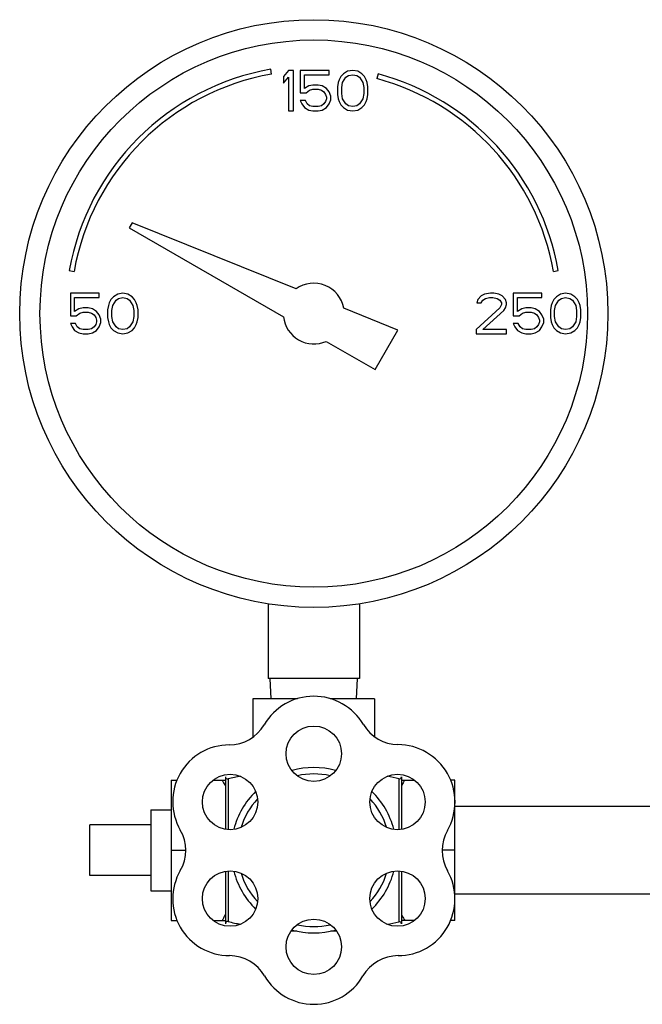
# Model space of a CAD drawing. Units: inches. Extents: x -18 to 90, y -31 to 69.
# Drawn here: x 3 to 7, y -8 to -2 of the extents above; entities that cross this region are included whole.
import ezdxf

# ---------------------------------------------------------------- set-up
doc = ezdxf.new("R2010")
doc.units = ezdxf.units.IN
doc.header["$LTSCALE"] = 1.87
doc.header["$MEASUREMENT"] = 0
doc.layers.get('0').update_dxf_attribs({"linetype": 'CONTINUOUS'})

msp = doc.modelspace()

# ---------------------------------------------------------------- linework, layer by layer
for p, q in [((4.4202, -2.3511), (4.415, -2.3215)), ((4.5244, -2.3283), (4.4932, -2.3655)), ((4.4932, -2.3655), (4.4932, -2.4081)), ((4.5557, -2.3283), (4.5244, -2.3283)), ((4.5557, -2.5783), (4.5557, -2.3283)), ((4.5973, -2.3283), (4.5973, -2.4666)), ((4.7744, -2.3283), (4.5973, -2.3283)), ((4.6234, -2.44), (4.6234, -2.3549)), ((4.6234, -2.3549), (4.7744, -2.3549)), ((4.7744, -2.3549), (4.7744, -2.3283)), ((4.8473, -2.3655), (4.8369, -2.3868)), ((4.863, -2.3496), (4.8473, -2.3655)), ((4.889, -2.3336), (4.863, -2.3496)), ((4.8786, -2.3709), (4.8942, -2.3602)), ((4.9203, -2.3283), (4.889, -2.3336)), ((4.8942, -2.3602), (4.9203, -2.3549)), ((4.9515, -2.3336), (4.9203, -2.3283)), ((4.9203, -2.3549), (4.9463, -2.3602)), ((4.9463, -2.3602), (4.9619, -2.3709)), ((4.9775, -2.3496), (4.9515, -2.3336)), ((4.9932, -2.3655), (4.9775, -2.3496)), ((5.0036, -2.3868), (4.9932, -2.3655)), ((5.0767, -2.3504), (5.0689, -2.3794)), ((4.4932, -2.4081), (4.5244, -2.3709)), ((4.5244, -2.3709), (4.5244, -2.5783)), ((4.6494, -2.424), (4.6234, -2.44)), ((4.6755, -2.4187), (4.6494, -2.424)), ((4.7067, -2.4187), (4.6755, -2.4187)), ((4.7328, -2.424), (4.7067, -2.4187)), ((4.7588, -2.44), (4.7328, -2.424)), ((4.8317, -2.4028), (4.8265, -2.4294)), ((4.8369, -2.3868), (4.8317, -2.4028)), ((4.8525, -2.4347), (4.8578, -2.4028)), ((4.8578, -2.4028), (4.8786, -2.3709)), ((4.9619, -2.3709), (4.9828, -2.4028)), ((4.9828, -2.4028), (4.988, -2.4347)), ((5.0088, -2.4028), (5.0036, -2.3868)), ((5.014, -2.4294), (5.0088, -2.4028)), ((4.5973, -2.4666), (4.6338, -2.4666)), ((4.6338, -2.4666), (4.6546, -2.4506)), ((4.6546, -2.4506), (4.6755, -2.4453)), ((4.6755, -2.4453), (4.7067, -2.4453)), ((4.7067, -2.4453), (4.7275, -2.4506)), ((4.7275, -2.4506), (4.7432, -2.4613)), ((4.7432, -2.4613), (4.7536, -2.4772)), ((4.7536, -2.4772), (4.7588, -2.4932)), ((4.7744, -2.4613), (4.7588, -2.44)), ((4.7848, -2.4879), (4.7744, -2.4613)), ((4.7848, -2.5092), (4.7848, -2.4879)), ((4.8265, -2.4294), (4.8265, -2.4772)), ((4.8265, -2.4772), (4.8317, -2.5038)), ((4.8525, -2.4719), (4.8525, -2.4347)), ((4.8578, -2.5038), (4.8525, -2.4719)), ((4.988, -2.4719), (4.9828, -2.5038)), ((4.988, -2.4347), (4.988, -2.4719)), ((5.0088, -2.5038), (5.014, -2.4772)), ((5.014, -2.4772), (5.014, -2.4294)), ((4.5973, -2.5145), (4.6078, -2.5357)), ((4.6286, -2.5145), (4.5973, -2.5145)), ((4.6078, -2.5357), (4.6234, -2.557)), ((4.639, -2.5357), (4.6286, -2.5145)), ((4.6546, -2.5464), (4.639, -2.5357)), ((4.6755, -2.5517), (4.6546, -2.5464)), ((4.7275, -2.5464), (4.7067, -2.5517)), ((4.7432, -2.5357), (4.7275, -2.5464)), ((4.7536, -2.5198), (4.7432, -2.5357)), ((4.7588, -2.5038), (4.7536, -2.5198)), ((4.7588, -2.4932), (4.7588, -2.5038)), ((4.7588, -2.557), (4.7744, -2.5357)), ((4.7744, -2.5357), (4.7848, -2.5092)), ((4.8317, -2.5038), (4.8369, -2.5198)), ((4.8369, -2.5198), (4.8473, -2.5411)), ((4.8473, -2.5411), (4.863, -2.557)), ((4.8786, -2.5357), (4.8578, -2.5038)), ((4.8942, -2.5464), (4.8786, -2.5357)), ((4.9203, -2.5517), (4.8942, -2.5464)), ((4.9463, -2.5464), (4.9203, -2.5517)), ((4.9619, -2.5357), (4.9463, -2.5464)), ((4.9828, -2.5038), (4.9619, -2.5357)), ((4.9775, -2.557), (4.9932, -2.5411)), ((4.9932, -2.5411), (5.0036, -2.5198)), ((5.0036, -2.5198), (5.0088, -2.5038)), ((4.5244, -2.5783), (4.5557, -2.5783)), ((4.6234, -2.557), (4.6494, -2.573)), ((4.6494, -2.573), (4.6755, -2.5783)), ((4.7067, -2.5517), (4.6755, -2.5517)), ((4.6755, -2.5783), (4.7067, -2.5783)), ((4.7067, -2.5783), (4.7328, -2.573)), ((4.7328, -2.573), (4.7588, -2.557)), ((4.863, -2.557), (4.889, -2.573)), ((4.889, -2.573), (4.9203, -2.5783)), ((4.9203, -2.5783), (4.9515, -2.573)), ((4.9515, -2.573), (4.9775, -2.557)), ((3.5608, -3.268), (3.5431, -3.2986)), ((4.5711, -3.6762), (3.5608, -3.268)), ((3.5431, -3.2986), (4.4942, -3.8476)), ((3.1739, -3.5626), (3.2035, -3.5678)), ((6.1579, -3.5678), (6.1874, -3.5626)), ((3.1807, -3.7033), (3.1807, -3.8416)), ((3.3578, -3.7033), (3.1807, -3.7033)), ((3.3578, -3.7299), (3.3578, -3.7033)), ((3.5036, -3.7033), (3.4723, -3.7086)), ((3.5348, -3.7086), (3.5036, -3.7033)), ((5.7692, -3.7033), (5.7328, -3.7086)), ((5.79, -3.7033), (5.7692, -3.7033)), ((5.8213, -3.7086), (5.79, -3.7033)), ((6.0869, -3.7033), (5.9098, -3.7033)), ((5.9098, -3.7033), (5.9098, -3.8416)), ((6.0869, -3.7299), (6.0869, -3.7033)), ((6.2328, -3.7033), (6.2015, -3.7086)), ((6.264, -3.7086), (6.2328, -3.7033)), ((3.2067, -3.815), (3.2067, -3.7299)), ((3.2067, -3.7299), (3.3578, -3.7299)), ((3.4203, -3.7618), (3.415, -3.7778)), ((3.4307, -3.7405), (3.4203, -3.7618)), ((3.4463, -3.7246), (3.4307, -3.7405)), ((3.4411, -3.7778), (3.4619, -3.7459)), ((3.4723, -3.7086), (3.4463, -3.7246)), ((3.4619, -3.7459), (3.4775, -3.7352)), ((3.4775, -3.7352), (3.5036, -3.7299)), ((3.5036, -3.7299), (3.5296, -3.7352)), ((3.5296, -3.7352), (3.5453, -3.7459)), ((3.5609, -3.7246), (3.5348, -3.7086)), ((3.5453, -3.7459), (3.5661, -3.7778)), ((3.5765, -3.7405), (3.5609, -3.7246)), ((3.5869, -3.7618), (3.5765, -3.7405)), ((3.5921, -3.7778), (3.5869, -3.7618)), ((5.6911, -3.7405), (5.6859, -3.7618)), ((5.6859, -3.7618), (5.7119, -3.7618)), ((5.7119, -3.7193), (5.6911, -3.7405)), ((5.7328, -3.7086), (5.7119, -3.7193)), ((5.7119, -3.7618), (5.7223, -3.7459)), ((5.7223, -3.7459), (5.738, -3.7352)), ((5.738, -3.7352), (5.764, -3.7299)), ((5.764, -3.7299), (5.7848, -3.7299)), ((5.7848, -3.7299), (5.8109, -3.7352)), ((5.8109, -3.7352), (5.8265, -3.7459)), ((5.8421, -3.7193), (5.8213, -3.7086)), ((5.8265, -3.7459), (5.8369, -3.7618)), ((5.8369, -3.7618), (5.8369, -3.7724)), ((5.863, -3.7405), (5.8421, -3.7193)), ((5.8682, -3.7618), (5.863, -3.7405)), ((5.8682, -3.7724), (5.8682, -3.7618)), ((5.9359, -3.7299), (6.0869, -3.7299)), ((5.9359, -3.815), (5.9359, -3.7299)), ((6.1494, -3.7618), (6.1442, -3.7778)), ((6.1598, -3.7405), (6.1494, -3.7618)), ((6.1755, -3.7246), (6.1598, -3.7405)), ((6.1703, -3.7778), (6.1911, -3.7459)), ((6.2015, -3.7086), (6.1755, -3.7246)), ((6.1911, -3.7459), (6.2067, -3.7352)), ((6.2067, -3.7352), (6.2328, -3.7299)), ((6.2328, -3.7299), (6.2588, -3.7352)), ((6.2588, -3.7352), (6.2744, -3.7459)), ((6.29, -3.7246), (6.264, -3.7086)), ((6.2744, -3.7459), (6.2953, -3.7778)), ((6.3057, -3.7405), (6.29, -3.7246)), ((6.3161, -3.7618), (6.3057, -3.7405)), ((6.3213, -3.7778), (6.3161, -3.7618)), ((3.2328, -3.799), (3.2067, -3.815)), ((3.2171, -3.8416), (3.238, -3.8256)), ((3.2588, -3.7937), (3.2328, -3.799)), ((3.238, -3.8256), (3.2588, -3.8203)), ((3.29, -3.7937), (3.2588, -3.7937)), ((3.2588, -3.8203), (3.29, -3.8203)), ((3.3161, -3.799), (3.29, -3.7937)), ((3.29, -3.8203), (3.3109, -3.8256)), ((3.3109, -3.8256), (3.3265, -3.8363)), ((3.3421, -3.815), (3.3161, -3.799)), ((3.3578, -3.8363), (3.3421, -3.815)), ((3.415, -3.7778), (3.4098, -3.8044)), ((3.4098, -3.8044), (3.4098, -3.8522)), ((3.4359, -3.8097), (3.4411, -3.7778)), ((3.4359, -3.8469), (3.4359, -3.8097)), ((3.5661, -3.7778), (3.5713, -3.8097)), ((3.5713, -3.8097), (3.5713, -3.8469)), ((3.5973, -3.8044), (3.5921, -3.7778)), ((3.5973, -3.8522), (3.5973, -3.8044)), ((5.1993, -3.93), (4.8652, -3.795)), ((5.8265, -3.7937), (5.6807, -3.9267)), ((5.7223, -3.9267), (5.8525, -3.8097)), ((5.8369, -3.7724), (5.8265, -3.7937)), ((5.8525, -3.8097), (5.863, -3.7937)), ((5.863, -3.7937), (5.8682, -3.7724)), ((5.9619, -3.799), (5.9359, -3.815)), ((5.9463, -3.8416), (5.9671, -3.8256)), ((5.988, -3.7937), (5.9619, -3.799)), ((5.9671, -3.8256), (5.988, -3.8203)), ((6.0192, -3.7937), (5.988, -3.7937)), ((5.988, -3.8203), (6.0192, -3.8203)), ((6.0453, -3.799), (6.0192, -3.7937)), ((6.0192, -3.8203), (6.04, -3.8256)), ((6.04, -3.8256), (6.0557, -3.8363)), ((6.0713, -3.815), (6.0453, -3.799)), ((6.0869, -3.8363), (6.0713, -3.815)), ((6.1442, -3.7778), (6.139, -3.8044)), ((6.139, -3.8044), (6.139, -3.8522)), ((6.165, -3.8097), (6.1703, -3.7778)), ((6.165, -3.8469), (6.165, -3.8097)), ((6.2953, -3.7778), (6.3005, -3.8097)), ((6.3005, -3.8097), (6.3005, -3.8469)), ((6.3265, -3.8044), (6.3213, -3.7778)), ((6.3265, -3.8522), (6.3265, -3.8044)), ((3.1807, -3.8416), (3.2171, -3.8416)), ((3.3265, -3.8363), (3.3369, -3.8522)), ((3.3369, -3.8522), (3.3421, -3.8682)), ((3.3421, -3.8788), (3.3369, -3.8948)), ((3.3421, -3.8682), (3.3421, -3.8788)), ((3.3682, -3.8629), (3.3578, -3.8363)), ((3.3578, -3.9107), (3.3682, -3.8842)), ((3.3682, -3.8842), (3.3682, -3.8629)), ((3.4098, -3.8522), (3.415, -3.8788)), ((3.415, -3.8788), (3.4203, -3.8948)), ((3.4411, -3.8788), (3.4359, -3.8469)), ((3.4619, -3.9107), (3.4411, -3.8788)), ((3.5661, -3.8788), (3.5453, -3.9107)), ((3.5713, -3.8469), (3.5661, -3.8788)), ((3.5869, -3.8948), (3.5921, -3.8788)), ((3.5921, -3.8788), (3.5973, -3.8522)), ((5.9098, -3.8416), (5.9463, -3.8416)), ((6.0557, -3.8363), (6.0661, -3.8522)), ((6.0661, -3.8522), (6.0713, -3.8682)), ((6.0713, -3.8788), (6.0661, -3.8948)), ((6.0713, -3.8682), (6.0713, -3.8788)), ((6.0973, -3.8629), (6.0869, -3.8363)), ((6.0869, -3.9107), (6.0973, -3.8842)), ((6.0973, -3.8842), (6.0973, -3.8629)), ((6.139, -3.8522), (6.1442, -3.8788)), ((6.1442, -3.8788), (6.1494, -3.8948)), ((6.1703, -3.8788), (6.165, -3.8469)), ((6.1911, -3.9107), (6.1703, -3.8788)), ((6.2953, -3.8788), (6.2744, -3.9107)), ((6.3005, -3.8469), (6.2953, -3.8788)), ((6.3161, -3.8948), (6.3213, -3.8788)), ((6.3213, -3.8788), (6.3265, -3.8522)), ((3.1807, -3.8895), (3.1911, -3.9107)), ((3.2119, -3.8895), (3.1807, -3.8895)), ((3.1911, -3.9107), (3.2067, -3.932)), ((3.2067, -3.932), (3.2328, -3.948)), ((3.2223, -3.9107), (3.2119, -3.8895)), ((3.238, -3.9214), (3.2223, -3.9107)), ((3.2588, -3.9267), (3.238, -3.9214)), ((3.29, -3.9267), (3.2588, -3.9267)), ((3.3109, -3.9214), (3.29, -3.9267)), ((3.3265, -3.9107), (3.3109, -3.9214)), ((3.3161, -3.948), (3.3421, -3.932)), ((3.3369, -3.8948), (3.3265, -3.9107)), ((3.3421, -3.932), (3.3578, -3.9107)), ((3.4203, -3.8948), (3.4307, -3.9161)), ((3.4307, -3.9161), (3.4463, -3.932)), ((3.4463, -3.932), (3.4723, -3.948)), ((3.4775, -3.9214), (3.4619, -3.9107)), ((3.5036, -3.9267), (3.4775, -3.9214)), ((3.5296, -3.9214), (3.5036, -3.9267)), ((3.5453, -3.9107), (3.5296, -3.9214)), ((3.5348, -3.948), (3.5609, -3.932)), ((3.5609, -3.932), (3.5765, -3.9161)), ((3.5765, -3.9161), (3.5869, -3.8948)), ((5.0587, -4.1736), (5.1993, -3.93)), ((5.6807, -3.9267), (5.6807, -3.9533)), ((5.8682, -3.9267), (5.7223, -3.9267)), ((5.8682, -3.9533), (5.8682, -3.9267)), ((5.9098, -3.8895), (5.9203, -3.9107)), ((5.9411, -3.8895), (5.9098, -3.8895)), ((5.9203, -3.9107), (5.9359, -3.932)), ((5.9359, -3.932), (5.9619, -3.948)), ((5.9515, -3.9107), (5.9411, -3.8895)), ((5.9671, -3.9214), (5.9515, -3.9107)), ((5.988, -3.9267), (5.9671, -3.9214)), ((6.0192, -3.9267), (5.988, -3.9267)), ((6.04, -3.9214), (6.0192, -3.9267)), ((6.0557, -3.9107), (6.04, -3.9214)), ((6.0453, -3.948), (6.0713, -3.932)), ((6.0661, -3.8948), (6.0557, -3.9107)), ((6.0713, -3.932), (6.0869, -3.9107)), ((6.1494, -3.8948), (6.1598, -3.9161)), ((6.1598, -3.9161), (6.1755, -3.932)), ((6.1755, -3.932), (6.2015, -3.948)), ((6.2067, -3.9214), (6.1911, -3.9107)), ((6.2328, -3.9267), (6.2067, -3.9214)), ((6.2588, -3.9214), (6.2328, -3.9267)), ((6.2744, -3.9107), (6.2588, -3.9214)), ((6.264, -3.948), (6.29, -3.932)), ((6.29, -3.932), (6.3057, -3.9161)), ((6.3057, -3.9161), (6.3161, -3.8948)), ((3.2328, -3.948), (3.2588, -3.9533)), ((3.2588, -3.9533), (3.29, -3.9533)), ((3.29, -3.9533), (3.3161, -3.948)), ((3.4723, -3.948), (3.5036, -3.9533)), ((3.5036, -3.9533), (3.5348, -3.948)), ((4.7572, -3.9995), (5.0587, -4.1736)), ((5.6807, -3.9533), (5.8682, -3.9533)), ((5.9619, -3.948), (5.988, -3.9533)), ((5.988, -3.9533), (6.0192, -3.9533)), ((6.0192, -3.9533), (6.0453, -3.948)), ((6.2015, -3.948), (6.2328, -3.9533)), ((6.2328, -3.9533), (6.264, -3.948)), ((4.3994, -5.6188), (4.3994, -6.0783)), ((4.9619, -5.6188), (4.9619, -6.0783)), ((4.9619, -6.0783), (4.3994, -6.0783)), ((4.4172, -6.2033), (4.4107, -6.0783)), ((4.9441, -6.2033), (4.9507, -6.0783)), ((4.5792, -6.2033), (4.3057, -6.2033)), ((4.3057, -6.2033), (4.3057, -6.4404)), ((5.0557, -6.2033), (4.7818, -6.2033)), ((5.0557, -6.2033), (5.0557, -6.4391)), ((3.8007, -6.7053), (3.8384, -6.7053)), ((3.8007, -6.7053), (3.8007, -7.5713)), ((4.0619, -6.7053), (4.1357, -6.7053)), ((4.1357, -6.6845), (4.1357, -7.0079)), ((4.153, -6.6983), (4.153, -7.0103)), ((5.2055, -6.6977), (5.2055, -7.0103)), ((5.2207, -6.6856), (5.2207, -7.009)), ((5.2207, -6.7053), (5.2994, -6.7053)), ((5.5507, -6.7053), (5.523, -6.7053)), ((5.5507, -7.5713), (5.5507, -6.7053)), ((3.6757, -6.8883), (3.8007, -6.8883)), ((3.6757, -6.8883), (3.6757, -7.3883)), ((8.7407, -6.8683), (5.5507, -6.8683)), ((3.6757, -6.9821), (3.3007, -6.9821)), ((3.3007, -7.2946), (3.3007, -6.9821)), ((3.8007, -7.1383), (3.8901, -7.1383)), ((5.5507, -7.1383), (5.4725, -7.1383)), ((4.1357, -7.2687), (4.1357, -7.5921)), ((4.153, -7.2663), (4.153, -7.5783)), ((5.2055, -7.2663), (5.2055, -7.5789)), ((5.2207, -7.2676), (5.2207, -7.591)), ((3.6757, -7.2946), (3.3007, -7.2946)), ((3.6757, -7.3883), (3.8007, -7.3883)), ((8.7407, -7.4083), (5.5507, -7.4083)), ((3.8007, -7.5713), (3.8384, -7.5713)), ((4.0619, -7.5713), (4.1357, -7.5713)), ((5.2994, -7.5713), (5.2207, -7.5713)), ((5.5507, -7.5713), (5.5229, -7.5713))]:
    msp.add_line(p, q)
for centre, radius in [((4.6807, -3.8283), 1.8125), ((4.6807, -3.8283), 1.6875), ((4.6807, -6.5427), 0.1708), ((4.1648, -6.8405), 0.1708), ((5.1965, -6.8405), 0.1708), ((4.1648, -7.4361), 0.1708), ((5.1965, -7.4361), 0.1708), ((4.6807, -7.7339), 0.1708)]:
    msp.add_circle(centre, radius)
for centre, radius, start, end in [((4.6807, -3.8283), 1.53, 100, 170), ((4.6807, -3.8283), 1.5, 100, 170), ((4.6807, -3.8283), 1.53, 10, 75), ((4.6807, -3.8283), 1.5, 10, 75), ((4.6807, -3.8283), 0.1875, 10.22982, 125.77018), ((4.6807, -3.8283), 0.1875, 185.92082, 294.07918), ((4.6807, -6.5427), 0.3544, 30.4754, 149.76202), ((4.1585, -6.2383), 0.25, 270.23971, 329.76202), ((5.2015, -6.2361), 0.25, 210.4754, 269.5246), ((4.1611, -6.8383), 0.35, 90.23971, 210), ((5.1965, -6.8405), 0.3544, 330.23798, 89.5246), ((4.6807, -7.1383), 0.51, 74.7179, 105.2821), ((4.6807, -7.1383), 0.4705, 77.68831, 102.31169), ((4.1498, -6.6845), 0.0141, 180, 282.97377), ((4.1498, -6.6845), 0.0141, 180, 282.97377), ((4.6807, -8.9887), 2.3504, 101.07318, 102.97377), ((4.6807, -8.9887), 2.3504, 77.09663, 78.92518), ((5.2083, -6.6856), 0.0124, 257.09663, 360), ((4.6807, -7.1383), 0.51, 134.656, 165.27474), ((4.6807, -7.1383), 0.51, 14.72526, 45.344), ((4.6807, -7.1383), 0.4705, 137.67336, 162.42936), ((4.6807, -7.1383), 0.4705, 17.57064, 42.32664), ((3.6414, -7.1383), 0.25, 330, 30), ((5.7211, -7.1405), 0.25, 150.23798, 209.76029), ((4.1611, -7.4383), 0.35, 150, 270), ((4.6807, -7.1383), 0.51, 194.72526, 225.344), ((4.6807, -7.1383), 0.4705, 197.57064, 222.32664), ((4.6807, -7.1383), 0.4705, 317.67336, 342.42936), ((4.6807, -7.1383), 0.51, 314.656, 345.27474), ((5.2003, -7.4383), 0.35, 270, 29.76029), ((4.1498, -7.5921), 0.0141, 77.02623, 180), ((4.1498, -7.5921), 0.0141, 77.02623, 180), ((4.6807, -5.2879), 2.3504, 257.02623, 258.96048), ((4.6807, -5.2879), 2.3504, 281.04071, 282.90337), ((5.2083, -7.591), 0.0124, 0, 102.90337), ((4.6807, -5.2879), 2.3504, 266.63723, 267.42658), ((4.6807, -7.1383), 0.51, 254.7179, 285.2821), ((4.6807, -7.1383), 0.4705, 257.68831, 282.31169), ((4.6807, -5.2879), 2.3504, 272.56494, 273.36253), ((4.1611, -8.0383), 0.25, 30, 90), ((5.2003, -8.0383), 0.25, 90, 150), ((4.6807, -7.7383), 0.35, 210, 330)]:
    msp.add_arc(centre, radius, start, end)
for points, knots in [([(4.1157, -6.7053), (4.1174, -6.7083), (4.1244, -6.7206), (4.131, -6.733), (4.1357, -6.7424)], [0, 0, 0, 0, 0.250644, 1, 1, 1, 1]), ([(5.2407, -6.7053), (5.2389, -6.7083), (5.232, -6.7206), (5.2254, -6.733), (5.2207, -6.7424)], [0, 0, 0, 0, 0.250644, 1, 1, 1, 1]), ([(4.1357, -7.5342), (4.1341, -7.5373), (4.1277, -7.5498), (4.1209, -7.5622), (4.1157, -7.5713)], [0, 0, 0, 0, 0.249373, 1, 1, 1, 1]), ([(5.2207, -7.5342), (5.2222, -7.5373), (5.2286, -7.5498), (5.2354, -7.5622), (5.2407, -7.5713)], [0, 0, 0, 0, 0.249373, 1, 1, 1, 1])]:
    msp.add_open_spline(points, degree=3, knots=knots)

doc.saveas('drawing.dxf')
